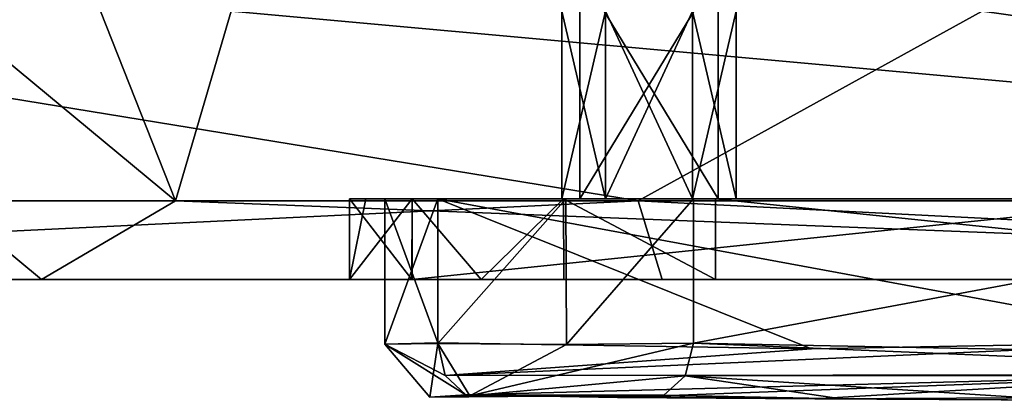
# Model space of a CAD drawing. Units: millimetres. Extents: x -190 to 237, y -320 to 320.
# Drawn here: x 137 to 174, y -320 to -305 of the extents above; entities that cross this region are included whole.
import ezdxf

# ---------------------------------------------------------------- set-up
doc = ezdxf.new("R2010")
doc.units = ezdxf.units.MM
doc.header["$LTSCALE"] = 81.481481
for name, color, linetype in [('12115', 7, 'CONTINUOUS'), ('12116', 7, 'CONTINUOUS'), ('12119', 7, 'CONTINUOUS'), ('12120', 7, 'CONTINUOUS'), ('12121', 7, 'CONTINUOUS'), ('12124', 7, 'CONTINUOUS'), ('12125', 7, 'CONTINUOUS'), ('12126', 7, 'CONTINUOUS'), ('12128', 7, 'CONTINUOUS'), ('12129', 7, 'CONTINUOUS'), ('12134', 7, 'CONTINUOUS'), ('161', 7, 'CONTINUOUS'), ('162', 7, 'CONTINUOUS'), ('171', 7, 'CONTINUOUS'), ('173', 7, 'CONTINUOUS'), ('193', 7, 'CONTINUOUS'), ('194', 7, 'CONTINUOUS'), ('208', 7, 'CONTINUOUS'), ('249', 7, 'CONTINUOUS'), ('250', 7, 'CONTINUOUS'), ('251', 7, 'CONTINUOUS')]:
    doc.layers.add(name, color=color, linetype=linetype)

msp = doc.modelspace()

# ---------------------------------------------------------------- linework, layer by layer
at = {"layer": '12115', "color": 250, "linetype": 'Continuous', "true_color": 0x404040}
for points in [[(151.022, -312, 55.061), (152.999, -312, 59.834), (157.772, -312, 48.311), (151.022, -312, 55.061)], [(152.999, -312, 50.288), (151.022, -312, 55.061), (157.772, -312, 48.311), (152.999, -312, 50.288)], [(157.772, -312, 48.311), (152.999, -312, 59.834), (162.545, -312, 50.288), (157.772, -312, 48.311)], [(162.545, -312, 50.288), (152.999, -312, 59.834), (158.302, -312, 55.592), (162.545, -312, 50.288)], [(152.999, -312, 59.834), (181.849, -312, 88.684), (158.302, -312, 60.753), (152.999, -312, 59.834)], [(158.302, -312, 55.592), (152.999, -312, 59.834), (158.302, -312, 60.753), (158.302, -312, 55.592)], [(163.464, -312, 55.592), (162.545, -312, 50.288), (158.302, -312, 55.592), (163.464, -312, 55.592)], [(181.849, -312, 88.684), (163.464, -312, 60.754), (158.302, -312, 60.753), (181.849, -312, 88.684)], [(191.395, -312, 79.138), (162.545, -312, 50.288), (186.091, -312, 78.219), (191.395, -312, 79.138)], [(186.091, -312, 78.219), (162.545, -312, 50.288), (180.93, -312, 78.219), (186.091, -312, 78.219)], [(180.93, -312, 78.219), (162.545, -312, 50.288), (163.464, -312, 55.592), (180.93, -312, 78.219)], [(181.849, -312, 88.684), (180.93, -312, 83.381), (163.464, -312, 60.754), (181.849, -312, 88.684)], [(180.93, -312, 83.381), (180.93, -312, 78.219), (163.464, -312, 60.754), (180.93, -312, 83.381)], [(163.464, -312, 60.754), (180.93, -312, 78.219), (163.464, -312, 55.592), (163.464, -312, 60.754)]]:
    msp.add_3dface(points, dxfattribs=at)
at = {"layer": '12116', "color": 250, "linetype": 'Continuous', "true_color": 0x404040}
for points in [[(181.849, -312, 88.684), (152.999, -312, 59.834), (181.849, -317.319, 88.684), (181.849, -312, 88.684)], [(181.849, -317.319, 88.684), (152.999, -312, 59.834), (166.937, -317.584, 73.772), (181.849, -317.319, 88.684)], [(166.937, -317.584, 73.772), (152.999, -312, 59.834), (152.999, -317.359, 59.834), (166.937, -317.584, 73.772)]]:
    msp.add_3dface(points, dxfattribs=at)
at = {"layer": '12119', "color": 250, "linetype": 'Continuous', "true_color": 0x404040}
for points in [[(162.545, -312, 50.288), (191.395, -312, 79.138), (162.545, -317.378, 50.288), (162.545, -312, 50.288)], [(162.545, -317.378, 50.288), (191.395, -312, 79.138), (176.597, -317.655, 64.341), (162.545, -317.378, 50.288)]]:
    msp.add_3dface(points, dxfattribs=at)
at = {"layer": '12120', "color": 250, "linetype": 'Continuous', "true_color": 0x404040}
for points in [[(152.999, -312, 50.288), (157.772, -312, 48.311), (152.999, -317.388, 50.288), (152.999, -312, 50.288)], [(152.999, -317.388, 50.288), (157.772, -312, 48.311), (157.799, -317.422, 48.311), (152.999, -317.388, 50.288)], [(157.772, -312, 48.311), (162.545, -312, 50.288), (157.799, -317.422, 48.311), (157.772, -312, 48.311)], [(162.545, -312, 50.288), (162.545, -317.378, 50.288), (157.799, -317.422, 48.311), (162.545, -312, 50.288)]]:
    msp.add_3dface(points, dxfattribs=at)
at = {"layer": '12121', "color": 250, "linetype": 'Continuous', "true_color": 0x404040}
for points in [[(152.999, -312, 59.834), (151.022, -312, 55.061), (152.999, -317.359, 59.834), (152.999, -312, 59.834)], [(151.022, -312, 55.061), (152.999, -312, 50.288), (151.025, -317.412, 55.262), (151.022, -312, 55.061)], [(152.999, -317.359, 59.834), (151.022, -312, 55.061), (151.025, -317.412, 55.262), (152.999, -317.359, 59.834)], [(152.999, -312, 50.288), (152.999, -317.388, 50.288), (151.025, -317.412, 55.262), (152.999, -312, 50.288)]]:
    msp.add_3dface(points, dxfattribs=at)
at = {"layer": '12124', "color": 250, "linetype": 'Continuous', "true_color": 0x404040}
for points in [[(158.302, -312, 60.753), (163.464, -312, 60.754), (158.302, -303.5, 60.754), (158.302, -312, 60.753)], [(163.464, -312, 60.754), (163.464, -303.5, 60.754), (158.302, -303.5, 60.754), (163.464, -312, 60.754)], [(158.302, -312, 55.592), (158.302, -312, 60.753), (158.302, -303.5, 55.592), (158.302, -312, 55.592)], [(158.302, -303.5, 55.592), (158.302, -312, 60.753), (158.302, -303.5, 60.754), (158.302, -303.5, 55.592)]]:
    msp.add_3dface(points, dxfattribs=at)
at = {"layer": '12125', "color": 250, "linetype": 'Continuous', "true_color": 0x404040}
for points in [[(163.464, -312, 55.592), (158.302, -312, 55.592), (163.464, -303.5, 55.592), (163.464, -312, 55.592)], [(158.302, -312, 55.592), (158.302, -303.5, 55.592), (163.464, -303.5, 55.592), (158.302, -312, 55.592)], [(163.464, -312, 60.754), (163.464, -312, 55.592), (163.464, -303.5, 60.754), (163.464, -312, 60.754)], [(163.464, -303.5, 60.754), (163.464, -312, 55.592), (163.464, -303.5, 55.592), (163.464, -303.5, 60.754)]]:
    msp.add_3dface(points, dxfattribs=at)
at = {"layer": '12126', "color": 250, "linetype": 'Continuous', "true_color": 0x404040}
for points in [[(181.849, -317.319, 88.684), (166.937, -317.584, 73.772), (153.271, -318.583, 59.514), (181.849, -317.319, 88.684)], [(182.18, -318.56, 88.405), (181.849, -317.319, 88.684), (153.271, -318.583, 59.514), (182.18, -318.56, 88.405)], [(166.937, -317.584, 73.772), (152.999, -317.359, 59.834), (153.271, -318.583, 59.514), (166.937, -317.584, 73.772)], [(154.046, -319.304, 58.71), (182.18, -318.56, 88.405), (153.271, -318.583, 59.514), (154.046, -319.304, 58.71)], [(159.709, -319.408, 64.593), (182.18, -318.56, 88.405), (154.046, -319.304, 58.71), (159.709, -319.408, 64.593)], [(167.061, -319.458, 72.059), (182.18, -318.56, 88.405), (159.709, -319.408, 64.593), (167.061, -319.458, 72.059)], [(174.992, -319.419, 79.897), (182.18, -318.56, 88.405), (167.061, -319.458, 72.059), (174.992, -319.419, 79.897)]]:
    msp.add_3dface(points, dxfattribs=at)
at = {"layer": '12128', "color": 250, "linetype": 'Continuous', "true_color": 0x404040}
for points in [[(162.545, -317.378, 50.288), (191.121, -318.571, 79.47), (162.225, -318.595, 50.554), (162.545, -317.378, 50.288)], [(162.545, -317.378, 50.288), (176.597, -317.655, 64.341), (191.121, -318.571, 79.47), (162.545, -317.378, 50.288)], [(161.427, -319.318, 51.319), (162.225, -318.595, 50.554), (168.052, -319.452, 57.664), (161.427, -319.318, 51.319)], [(162.225, -318.595, 50.554), (191.121, -318.571, 79.47), (176.332, -319.506, 65.825), (162.225, -318.595, 50.554)], [(168.052, -319.452, 57.664), (162.225, -318.595, 50.554), (176.332, -319.506, 65.825), (168.052, -319.452, 57.664)]]:
    msp.add_3dface(points, dxfattribs=at)
at = {"layer": '12129', "color": 250, "linetype": 'Continuous', "true_color": 0x404040}
for points in [[(152.999, -317.359, 59.834), (151.025, -317.412, 55.262), (153.271, -318.583, 59.514), (152.999, -317.359, 59.834)], [(151.025, -317.412, 55.262), (152.999, -317.388, 50.288), (152.699, -319.388, 55.083), (151.025, -317.412, 55.262)], [(151.025, -317.412, 55.262), (154.046, -319.304, 58.71), (153.271, -318.583, 59.514), (151.025, -317.412, 55.262)], [(154.046, -319.304, 58.71), (151.025, -317.412, 55.262), (152.699, -319.388, 55.083), (154.046, -319.304, 58.71)], [(152.699, -319.388, 55.083), (152.999, -317.388, 50.288), (154.191, -319.343, 51.324), (152.699, -319.388, 55.083)], [(152.999, -317.388, 50.288), (157.799, -317.422, 48.311), (154.191, -319.343, 51.324), (152.999, -317.388, 50.288)], [(157.799, -317.422, 48.311), (162.545, -317.378, 50.288), (154.191, -319.343, 51.324), (157.799, -317.422, 48.311)], [(162.545, -317.378, 50.288), (162.225, -318.595, 50.554), (154.191, -319.343, 51.324), (162.545, -317.378, 50.288)], [(162.225, -318.595, 50.554), (161.427, -319.318, 51.319), (154.191, -319.343, 51.324), (162.225, -318.595, 50.554)]]:
    msp.add_3dface(points, dxfattribs=at)
at = {"layer": '12134', "color": 250, "linetype": 'Continuous', "true_color": 0x404040}
for points in [[(161.427, -319.318, 51.319), (154.046, -319.304, 58.71), (152.699, -319.388, 55.083), (161.427, -319.318, 51.319)], [(161.427, -319.318, 51.319), (152.699, -319.388, 55.083), (154.191, -319.343, 51.324), (161.427, -319.318, 51.319)], [(159.709, -319.408, 64.593), (154.046, -319.304, 58.71), (168.052, -319.452, 57.664), (159.709, -319.408, 64.593)], [(154.046, -319.304, 58.71), (161.427, -319.318, 51.319), (168.052, -319.452, 57.664), (154.046, -319.304, 58.71)], [(167.061, -319.458, 72.059), (159.709, -319.408, 64.593), (168.052, -319.452, 57.664), (167.061, -319.458, 72.059)], [(174.992, -319.419, 79.897), (167.061, -319.458, 72.059), (176.332, -319.506, 65.825), (174.992, -319.419, 79.897)], [(167.061, -319.458, 72.059), (168.052, -319.452, 57.664), (176.332, -319.506, 65.825), (167.061, -319.458, 72.059)]]:
    msp.add_3dface(points, dxfattribs=at)
at = {"layer": '161', "color": 254, "linetype": 'Continuous', "true_color": 0xd2d2ff}
for points in [[(161.373, -315, 187.266), (99.727, -315, 235.57), (107.778, -315, 222.848), (161.373, -315, 187.266)], [(161.373, -315, 187.266), (107.778, -315, 222.848), (152.047, -315, 60.644), (161.373, -315, 187.266)], [(136.594, -315, 10.381), (138.217, -315, 11.464), (107.778, -315, 222.848), (136.594, -315, 10.381)], [(107.778, -315, 222.848), (138.217, -315, 11.464), (149.704, -315, 54.992), (107.778, -315, 222.848)], [(152.047, -315, 60.644), (107.778, -315, 222.848), (149.704, -315, 54.992), (152.047, -315, 60.644)], [(138.217, -315, 11.464), (218.296, -315, 91.544), (163.358, -315, 49.328), (138.217, -315, 11.464)], [(149.704, -315, 54.992), (138.217, -315, 11.464), (152.032, -315, 49.346), (149.704, -315, 54.992)], [(152.032, -315, 49.346), (138.217, -315, 11.464), (154.624, -315, 47.604), (152.032, -315, 49.346)], [(154.624, -315, 47.604), (138.217, -315, 11.464), (157.699, -315, 46.987), (154.624, -315, 47.604)], [(157.699, -315, 46.987), (138.217, -315, 11.464), (163.358, -315, 49.328), (157.699, -315, 46.987)], [(181.054, -315, 89.625), (161.373, -315, 187.266), (152.047, -315, 60.644), (181.054, -315, 89.625)], [(218.534, -315, 133.729), (161.373, -315, 187.266), (218.296, -315, 91.544), (218.534, -315, 133.729)], [(218.296, -315, 91.544), (161.373, -315, 187.266), (194.709, -315, 83.961), (218.296, -315, 91.544)], [(161.373, -315, 187.266), (181.054, -315, 89.625), (186.713, -315, 91.966), (161.373, -315, 187.266)], [(194.709, -315, 83.961), (161.373, -315, 187.266), (192.381, -315, 89.607), (194.709, -315, 83.961)], [(192.381, -315, 89.607), (161.373, -315, 187.266), (189.789, -315, 91.349), (192.381, -315, 89.607)], [(189.789, -315, 91.349), (161.373, -315, 187.266), (186.713, -315, 91.966), (189.789, -315, 91.349)], [(163.358, -315, 49.328), (218.296, -315, 91.544), (192.366, -315, 78.309), (163.358, -315, 49.328)]]:
    msp.add_3dface(points, dxfattribs=at)
at = {"layer": '162', "color": 254, "linetype": 'Continuous', "true_color": 0xd2d2ff}
for points in [[(134.681, -312.071, 2.929), (134.681, -305), (143.217, -312.071, 6.464), (134.681, -312.071, 2.929)], [(134.681, -305), (140.421, -305, 1.142), (143.217, -312.071, 6.464), (134.681, -305)], [(140.421, -305, 1.142), (145.288, -305, 4.393), (143.217, -312.071, 6.464), (140.421, -305, 1.142)], [(134.681, -312.071, 2.929), (138.217, -315, 11.464), (136.594, -315, 10.381), (134.681, -312.071, 2.929)], [(138.217, -315, 11.464), (134.681, -312.071, 2.929), (143.217, -312.071, 6.464), (138.217, -315, 11.464)]]:
    msp.add_3dface(points, dxfattribs=at)
at = {"layer": '171', "color": 254, "linetype": 'Continuous', "true_color": 0xd2d2ff}
for points in [[(143.217, -312.071, 6.464), (145.288, -305, 4.393), (223.296, -312.071, 86.544), (143.217, -312.071, 6.464)], [(223.296, -312.071, 86.544), (145.288, -305, 4.393), (225.367, -305, 84.473), (223.296, -312.071, 86.544)], [(218.296, -315, 91.544), (138.217, -315, 11.464), (143.217, -312.071, 6.464), (218.296, -315, 91.544)], [(218.296, -315, 91.544), (143.217, -312.071, 6.464), (223.296, -312.071, 86.544), (218.296, -315, 91.544)]]:
    msp.add_3dface(points, dxfattribs=at)
at = {"layer": '173', "color": 254, "linetype": 'Continuous', "true_color": 0xd2d2ff}
for points in [[(92.03, -312.071, 249.621), (160.477, -312.071, 197.309), (117.141, -305, 235.273), (92.03, -312.071, 249.621)], [(117.141, -305, 235.273), (160.477, -312.071, 197.309), (173.306, -305, 190.17), (117.141, -305, 235.273)], [(160.477, -312.071, 197.309), (223.59, -312.071, 138.673), (173.306, -305, 190.17), (160.477, -312.071, 197.309)], [(223.59, -312.071, 138.673), (225.684, -305, 140.72), (173.306, -305, 190.17), (223.59, -312.071, 138.673)], [(92.03, -312.071, 249.621), (99.727, -315, 235.57), (160.477, -312.071, 197.309), (92.03, -312.071, 249.621)], [(99.727, -315, 235.57), (161.373, -315, 187.266), (160.477, -312.071, 197.309), (99.727, -315, 235.57)], [(161.373, -315, 187.266), (218.534, -315, 133.729), (160.477, -312.071, 197.309), (161.373, -315, 187.266)], [(218.534, -315, 133.729), (223.59, -312.071, 138.673), (160.477, -312.071, 197.309), (218.534, -315, 133.729)]]:
    msp.add_3dface(points, dxfattribs=at)
at = {"layer": '193', "color": 254, "linetype": 'Continuous', "true_color": 0xd2d2ff}
for points in [[(157.633, -305, 58.173), (159.262, -305, 60.99), (157.633, -312, 58.173), (157.633, -305, 58.173)], [(157.633, -312, 58.173), (159.262, -305, 60.99), (159.258, -312, 60.987), (157.633, -312, 58.173)], [(159.258, -312, 60.987), (159.262, -305, 60.99), (162.504, -312, 60.99), (159.258, -312, 60.987)], [(159.262, -305, 60.99), (162.508, -305, 60.987), (162.504, -312, 60.99), (159.262, -305, 60.99)], [(162.508, -305, 60.987), (164.133, -305, 58.173), (162.504, -312, 60.99), (162.508, -305, 60.987)], [(162.504, -312, 60.99), (164.133, -305, 58.173), (164.133, -312, 58.173), (162.504, -312, 60.99)]]:
    msp.add_3dface(points, dxfattribs=at)
at = {"layer": '194', "color": 254, "linetype": 'Continuous', "true_color": 0xd2d2ff}
for points in [[(159.258, -305, 55.358), (157.633, -305, 58.173), (159.262, -312, 55.356), (159.258, -305, 55.358)], [(157.633, -305, 58.173), (157.633, -312, 58.173), (159.262, -312, 55.356), (157.633, -305, 58.173)], [(162.504, -305, 55.356), (159.258, -305, 55.358), (159.262, -312, 55.356), (162.504, -305, 55.356)], [(162.508, -312, 55.358), (162.504, -305, 55.356), (159.262, -312, 55.356), (162.508, -312, 55.358)], [(164.133, -305, 58.173), (162.504, -305, 55.356), (164.133, -312, 58.173), (164.133, -305, 58.173)], [(164.133, -312, 58.173), (162.504, -305, 55.356), (162.508, -312, 55.358), (164.133, -312, 58.173)]]:
    msp.add_3dface(points, dxfattribs=at)
at = {"layer": '208', "color": 254, "linetype": 'Continuous', "true_color": 0xd2d2ff}
for points in [[(149.704, -312, 54.987), (152.046, -312, 49.332), (150.313, -312, 58.049), (149.704, -312, 54.987)], [(150.313, -312, 58.049), (152.046, -312, 49.332), (152.047, -312, 60.644), (150.313, -312, 58.049)], [(152.046, -312, 49.332), (157.693, -312, 46.987), (152.047, -312, 60.644), (152.046, -312, 49.332)], [(159.258, -312, 60.987), (180.26, -312, 80.8), (152.047, -312, 60.644), (159.258, -312, 60.987)], [(152.047, -312, 60.644), (180.26, -312, 80.8), (181.054, -312, 89.625), (152.047, -312, 60.644)], [(157.633, -312, 58.173), (159.258, -312, 60.987), (152.047, -312, 60.644), (157.633, -312, 58.173)], [(157.693, -312, 46.987), (157.633, -312, 58.173), (152.047, -312, 60.644), (157.693, -312, 46.987)], [(159.262, -312, 55.356), (157.633, -312, 58.173), (157.693, -312, 46.987), (159.262, -312, 55.356)], [(163.358, -312, 49.328), (159.262, -312, 55.356), (157.693, -312, 46.987), (163.358, -312, 49.328)], [(180.26, -312, 80.8), (159.258, -312, 60.987), (162.504, -312, 60.99), (180.26, -312, 80.8)], [(162.508, -312, 55.358), (159.262, -312, 55.356), (163.358, -312, 49.328), (162.508, -312, 55.358)], [(180.26, -312, 80.8), (162.504, -312, 60.99), (164.133, -312, 58.173), (180.26, -312, 80.8)], [(164.133, -312, 58.173), (162.508, -312, 55.358), (163.358, -312, 49.328), (164.133, -312, 58.173)], [(192.366, -312, 78.309), (164.133, -312, 58.173), (163.358, -312, 49.328), (192.366, -312, 78.309)], [(181.89, -312, 77.983), (180.26, -312, 80.8), (164.133, -312, 58.173), (181.89, -312, 77.983)], [(185.136, -312, 77.986), (181.89, -312, 77.983), (164.133, -312, 58.173), (185.136, -312, 77.986)], [(185.136, -312, 77.986), (164.133, -312, 58.173), (192.366, -312, 78.309), (185.136, -312, 77.986)]]:
    msp.add_3dface(points, dxfattribs=at)
at = {"layer": '249', "color": 254, "linetype": 'Continuous', "true_color": 0xd2d2ff}
for points in [[(163.358, -315, 49.328), (192.366, -315, 78.309), (163.358, -312, 49.328), (163.358, -315, 49.328)], [(192.366, -315, 78.309), (192.366, -312, 78.309), (163.358, -312, 49.328), (192.366, -315, 78.309)]]:
    msp.add_3dface(points, dxfattribs=at)
at = {"layer": '250', "color": 254, "linetype": 'Continuous', "true_color": 0xd2d2ff}
for points in [[(152.047, -315, 60.644), (149.704, -315, 54.992), (152.047, -312, 60.644), (152.047, -315, 60.644)], [(149.704, -315, 54.992), (152.032, -315, 49.346), (149.704, -312, 54.987), (149.704, -315, 54.992)], [(149.704, -315, 54.992), (149.704, -312, 54.987), (150.313, -312, 58.049), (149.704, -315, 54.992)], [(149.704, -315, 54.992), (150.313, -312, 58.049), (152.047, -312, 60.644), (149.704, -315, 54.992)], [(152.032, -315, 49.346), (152.046, -312, 49.332), (149.704, -312, 54.987), (152.032, -315, 49.346)], [(152.032, -315, 49.346), (154.624, -315, 47.604), (152.046, -312, 49.332), (152.032, -315, 49.346)], [(154.624, -315, 47.604), (157.693, -312, 46.987), (152.046, -312, 49.332), (154.624, -315, 47.604)], [(154.624, -315, 47.604), (157.699, -315, 46.987), (157.693, -312, 46.987), (154.624, -315, 47.604)], [(157.699, -315, 46.987), (163.358, -315, 49.328), (157.693, -312, 46.987), (157.699, -315, 46.987)], [(163.358, -315, 49.328), (163.358, -312, 49.328), (157.693, -312, 46.987), (163.358, -315, 49.328)]]:
    msp.add_3dface(points, dxfattribs=at)
at = {"layer": '251', "color": 254, "linetype": 'Continuous', "true_color": 0xd2d2ff}
for points in [[(181.054, -315, 89.625), (152.047, -315, 60.644), (181.054, -312, 89.625), (181.054, -315, 89.625)], [(152.047, -315, 60.644), (152.047, -312, 60.644), (181.054, -312, 89.625), (152.047, -315, 60.644)]]:
    msp.add_3dface(points, dxfattribs=at)

doc.saveas('drawing.dxf')
